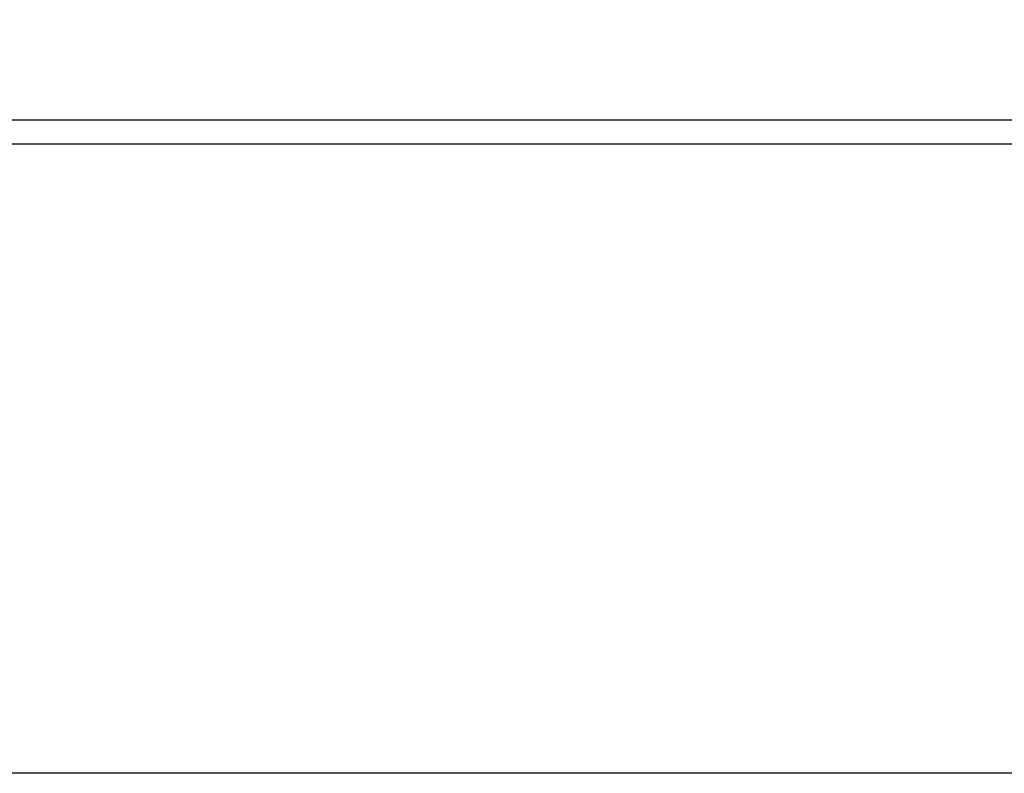
# Model space of a CAD drawing. Units: millimetres. Extents: x 75 to 2144, y 25 to 1461.
# Drawn here: x 354 to 392, y 1171 to 1200 of the extents above; entities that cross this region are included whole.
import ezdxf

# ---------------------------------------------------------------- set-up
doc = ezdxf.new("R2010")
doc.units = ezdxf.units.MM
doc.header["$LTSCALE"] = 5
doc.layers.add('FORMAT', color=7, linetype='Continuous')
doc.styles.add('SLDTEXTSTYLE0', font='TXT', dxfattribs={"width": 0.7})
doc.dimstyles.new('SLDDIMSTYLE1', dxfattribs={"dimtxt": 18.520833, "dimasz": 25, "dimexe": 0, "dimexo": 0.0625, "dimgap": 4.630208, "dimtad": 2, "dimdec": 0, "dimrnd": 1e-09, "dimzin": 12, "dimdsep": 46, "dimtxsty": 'SLDTEXTSTYLE0', "dimsah": 1, "dimcen": 0.09, "dimadec": 0, "dimazin": 3, "dimtfac": 1, "dimtdec": 0, "dimtofl": 0, "dimtmove": 0, "dimatfit": 3, "dimfxl": 0, "dimfrac": 2, "dimtolj": 1, "dimtzin": 12, "dimarcsym": 0})

# ---------------------------------------------------------------- blocks, each defined once
blk = doc.blocks.new('_D_1')
at = {"layer": 'FORMAT'}
for p, q in [((319.653, 1189.324), (319.653, 1251.299)), ((1319.653, 1189.324), (1319.653, 1251.299)), ((319.653, 1246.299), (1319.653, 1246.299))]:
    blk.add_line(p, q, dxfattribs=at)
for points in [[(319.653, 1246.299), (344.653, 1244.099), (344.653, 1248.499)], [(1319.653, 1246.299), (1294.653, 1248.499), (1294.653, 1244.099)]]:
    blk.add_solid(points, dxfattribs=at)
at = {"layer": 'FORMAT', "insert": (755.452, 1270.174), "char_height": 18.5208, "attachment_point": 1, "style": 'SLDTEXTSTYLE0'}
blk.add_mtext('1000', dxfattribs=at)

msp = doc.modelspace()

# ---------------------------------------------------------------- linework, layer by layer
at = {"color": 7, "linetype": 'Continuous', "lineweight": 25}
for p, q in [((1319.15308, 1196.06628), (320.15308, 1196.06628)), ((320.15308, 1195.15699), (1319.15308, 1195.15699)), ((1319.15308, 1171.06582), (320.15308, 1171.06582))]:
    msp.add_line(p, q, dxfattribs=at)

# ---------------------------------------------------------------- dimensions: what is measured, and where the dimension line sits
at = {"layer": 'FORMAT'}
dim = msp.add_linear_dim(base=(1319.65308, 1246.29945), p1=(319.65308, 1189.32351), p2=(1319.65308, 1189.32351), dimstyle='SLDDIMSTYLE1', dxfattribs=at)
dim.commit()
dim.dimension.update_dxf_attribs({"geometry": '_D_1', "text_midpoint": (780.48952, 1246.29945), "dimtype": 160})

doc.saveas('drawing.dxf')
